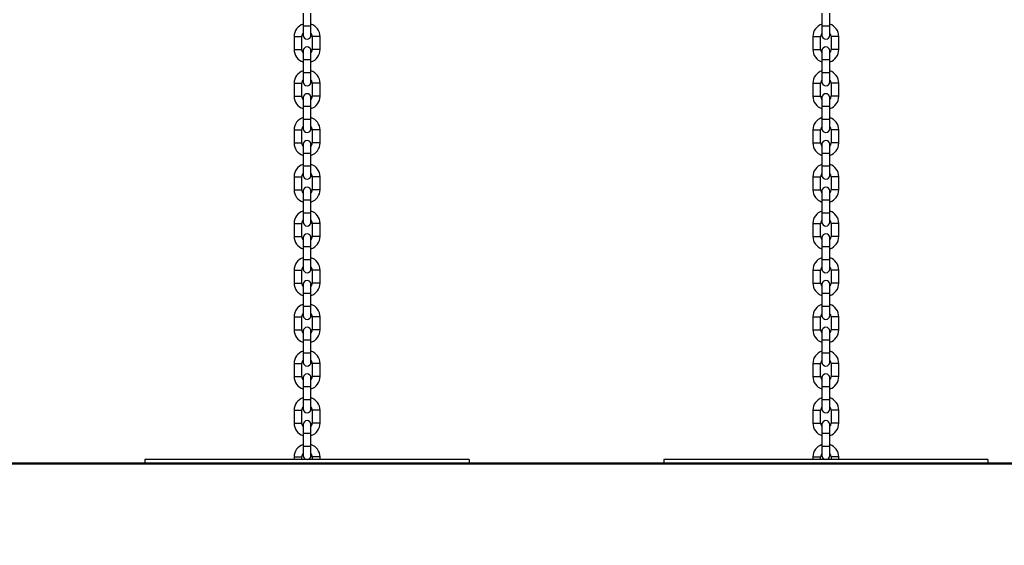
# Model space of a CAD drawing. Units: millimetres. Extents: x 0 to 59.4, y 0 to 42.1.
# Drawn here: x 50.5 to 52.6, y 6.6 to 7.8 of the extents above; entities that cross this region are included whole.
import ezdxf

# ---------------------------------------------------------------- set-up
doc = ezdxf.new("R2010")
doc.units = ezdxf.units.MM
doc.layers.add('LE_NORM', color=179, linetype='Continuous', lineweight=50)
doc.styles.add('SLDTEXTSTYLE0', font='TXT', dxfattribs={"width": 0.605})
doc.dimstyles.new('SLDDIMSTYLE0', dxfattribs={"dimtxt": 0.35, "dimasz": 0.3, "dimexe": 0, "dimexo": 0.0625, "dimgap": 0.0875, "dimtad": 1, "dimdec": 0, "dimlfac": 35, "dimrnd": 1e-09, "dimzin": 12, "dimdsep": 46, "dimtxsty": 'SLDTEXTSTYLE0', "dimsah": 1, "dimcen": 0.09, "dimadec": 0, "dimazin": 3, "dimtfac": 1, "dimtdec": 0, "dimtofl": 0, "dimtmove": 0, "dimatfit": 3, "dimfxl": 0, "dimfrac": 2, "dimtolj": 1, "dimtzin": 12, "dimarcsym": 0})

# ---------------------------------------------------------------- blocks, each defined once
blk = doc.blocks.new('_D_12')
at = {"layer": 'LE_NORM', "color": 7}
for p, q in [((40.6004, 6.7018), (40.6004, 3.8815)), ((57.4161, 6.7018), (57.4161, 3.8815)), ((57.4161, 3.9805), (40.6004, 3.9805))]:
    blk.add_line(p, q, dxfattribs=at)
for points in [[(40.6004, 3.9805), (40.9004, 3.8805), (40.9004, 4.0805)], [(57.4161, 3.9805), (57.1161, 4.0805), (57.1161, 3.8805)]]:
    blk.add_solid(points, dxfattribs=at)
at = {"layer": 'LE_NORM', "color": 7, "insert": (48.6794, 4.4317), "char_height": 0.35, "attachment_point": 1, "style": 'SLDTEXTSTYLE0'}
blk.add_mtext('589', dxfattribs=at)
blk = doc.blocks.new('_D_14')
at = {"layer": 'LE_NORM', "color": 7}
for p, q in [((47.2794, 13.0147), (47.2794, 4.5449)), ((57.4161, 6.7018), (57.4161, 4.5449)), ((57.4161, 4.6439), (47.2794, 4.6439))]:
    blk.add_line(p, q, dxfattribs=at)
for points in [[(47.2794, 4.6439), (47.5794, 4.5439), (47.5794, 4.7439)], [(57.4161, 4.6439), (57.1161, 4.7439), (57.1161, 4.5439)]]:
    blk.add_solid(points, dxfattribs=at)
at = {"layer": 'LE_NORM', "color": 7, "insert": (52.0189, 5.0951), "char_height": 0.35, "attachment_point": 1, "style": 'SLDTEXTSTYLE0'}
blk.add_mtext('355', dxfattribs=at)

msp = doc.modelspace()

# ---------------------------------------------------------------- linework, layer by layer
at = {"color": 7, "linetype": 'Continuous', "lineweight": 25}
for p, q in [((51.0866, 7.7922), (51.0866, 7.7637)), ((51.1038, 7.7637), (51.1038, 7.7922)), ((52.2295, 7.7922), (52.2295, 7.7637)), ((52.2466, 7.7637), (52.2466, 7.7922)), ((51.0866, 7.7637), (51.0866, 7.7437)), ((51.1038, 7.7437), (51.1038, 7.7637)), ((52.2295, 7.7637), (52.2295, 7.7437)), ((52.2466, 7.7437), (52.2466, 7.7637)), ((51.0666, 7.7408), (51.0666, 7.7122)), ((51.0838, 7.7122), (51.0838, 7.7408)), ((51.1066, 7.7408), (51.1066, 7.7122)), ((51.1238, 7.7122), (51.1238, 7.7408)), ((52.2095, 7.7408), (52.2095, 7.7122)), ((52.2266, 7.7122), (52.2266, 7.7408)), ((52.2495, 7.7408), (52.2495, 7.7122)), ((52.2666, 7.7122), (52.2666, 7.7408)), ((51.0866, 7.7094), (51.0866, 7.6894)), ((51.1038, 7.6894), (51.1038, 7.7094)), ((52.2295, 7.7094), (52.2295, 7.6894)), ((52.2466, 7.6894), (52.2466, 7.7094)), ((51.0866, 7.6894), (51.0866, 7.6608)), ((51.1038, 7.6608), (51.1038, 7.6894)), ((52.2295, 7.6894), (52.2295, 7.6608)), ((52.2466, 7.6608), (52.2466, 7.6894)), ((51.0866, 7.6608), (51.0866, 7.6408)), ((51.1038, 7.6408), (51.1038, 7.6608)), ((52.2295, 7.6608), (52.2295, 7.6408)), ((52.2466, 7.6408), (52.2466, 7.6608)), ((51.0666, 7.638), (51.0666, 7.6094)), ((51.0838, 7.6094), (51.0838, 7.638)), ((51.1066, 7.638), (51.1066, 7.6094)), ((51.1238, 7.6094), (51.1238, 7.638)), ((52.2095, 7.638), (52.2095, 7.6094)), ((52.2266, 7.6094), (52.2266, 7.638)), ((52.2495, 7.638), (52.2495, 7.6094)), ((52.2666, 7.6094), (52.2666, 7.638)), ((51.0866, 7.6065), (51.0866, 7.5865)), ((51.1038, 7.5865), (51.1038, 7.6065)), ((52.2295, 7.6065), (52.2295, 7.5865)), ((52.2466, 7.5865), (52.2466, 7.6065)), ((51.0866, 7.5865), (51.0866, 7.558)), ((51.1038, 7.558), (51.1038, 7.5865)), ((52.2295, 7.5865), (52.2295, 7.558)), ((52.2466, 7.558), (52.2466, 7.5865)), ((51.0866, 7.558), (51.0866, 7.538)), ((51.1038, 7.538), (51.1038, 7.558)), ((52.2295, 7.558), (52.2295, 7.538)), ((52.2466, 7.538), (52.2466, 7.558)), ((51.0666, 7.5351), (51.0666, 7.5065)), ((51.0838, 7.5065), (51.0838, 7.5351)), ((51.1066, 7.5351), (51.1066, 7.5065)), ((51.1238, 7.5065), (51.1238, 7.5351)), ((52.2095, 7.5351), (52.2095, 7.5065)), ((52.2266, 7.5065), (52.2266, 7.5351)), ((52.2495, 7.5351), (52.2495, 7.5065)), ((52.2666, 7.5065), (52.2666, 7.5351)), ((51.0866, 7.5037), (51.0866, 7.4837)), ((51.1038, 7.4837), (51.1038, 7.5037)), ((52.2295, 7.5037), (52.2295, 7.4837)), ((52.2466, 7.4837), (52.2466, 7.5037)), ((51.0866, 7.4837), (51.0866, 7.4551)), ((51.1038, 7.4551), (51.1038, 7.4837)), ((52.2295, 7.4837), (52.2295, 7.4551)), ((52.2466, 7.4551), (52.2466, 7.4837)), ((51.0866, 7.4551), (51.0866, 7.4351)), ((51.1038, 7.4351), (51.1038, 7.4551)), ((52.2295, 7.4551), (52.2295, 7.4351)), ((52.2466, 7.4351), (52.2466, 7.4551)), ((51.0666, 7.4322), (51.0666, 7.4037)), ((51.0838, 7.4037), (51.0838, 7.4322)), ((51.1066, 7.4322), (51.1066, 7.4037)), ((51.1238, 7.4037), (51.1238, 7.4322)), ((52.2095, 7.4322), (52.2095, 7.4037)), ((52.2266, 7.4037), (52.2266, 7.4322)), ((52.2495, 7.4322), (52.2495, 7.4037)), ((52.2666, 7.4037), (52.2666, 7.4322)), ((51.0866, 7.4008), (51.0866, 7.3808)), ((51.1038, 7.3808), (51.1038, 7.4008)), ((52.2295, 7.4008), (52.2295, 7.3808)), ((52.2466, 7.3808), (52.2466, 7.4008)), ((51.0866, 7.3808), (51.0866, 7.3522)), ((51.1038, 7.3522), (51.1038, 7.3808)), ((52.2295, 7.3808), (52.2295, 7.3522)), ((52.2466, 7.3522), (52.2466, 7.3808)), ((51.0866, 7.3522), (51.0866, 7.3322)), ((51.1038, 7.3322), (51.1038, 7.3522)), ((52.2295, 7.3522), (52.2295, 7.3322)), ((52.2466, 7.3322), (52.2466, 7.3522)), ((51.0666, 7.3294), (51.0666, 7.3008)), ((51.0838, 7.3008), (51.0838, 7.3294)), ((51.1066, 7.3294), (51.1066, 7.3008)), ((51.1238, 7.3008), (51.1238, 7.3294)), ((52.2095, 7.3294), (52.2095, 7.3008)), ((52.2266, 7.3008), (52.2266, 7.3294)), ((52.2495, 7.3294), (52.2495, 7.3008)), ((52.2666, 7.3008), (52.2666, 7.3294)), ((51.0866, 7.298), (51.0866, 7.278)), ((51.1038, 7.278), (51.1038, 7.298)), ((52.2295, 7.298), (52.2295, 7.278)), ((52.2466, 7.278), (52.2466, 7.298)), ((51.0866, 7.278), (51.0866, 7.2494)), ((51.1038, 7.2494), (51.1038, 7.278)), ((52.2295, 7.278), (52.2295, 7.2494)), ((52.2466, 7.2494), (52.2466, 7.278)), ((51.0866, 7.2494), (51.0866, 7.2294)), ((51.1038, 7.2294), (51.1038, 7.2494)), ((52.2295, 7.2494), (52.2295, 7.2294)), ((52.2466, 7.2294), (52.2466, 7.2494)), ((51.0666, 7.2265), (51.0666, 7.198)), ((51.0838, 7.198), (51.0838, 7.2265)), ((51.1066, 7.2265), (51.1066, 7.198)), ((51.1238, 7.198), (51.1238, 7.2265)), ((52.2095, 7.2265), (52.2095, 7.198)), ((52.2266, 7.198), (52.2266, 7.2265)), ((52.2495, 7.2265), (52.2495, 7.198)), ((52.2666, 7.198), (52.2666, 7.2265)), ((51.0866, 7.1951), (51.0866, 7.1751)), ((51.1038, 7.1751), (51.1038, 7.1951)), ((52.2295, 7.1951), (52.2295, 7.1751)), ((52.2466, 7.1751), (52.2466, 7.1951)), ((51.0866, 7.1751), (51.0866, 7.1465)), ((51.1038, 7.1465), (51.1038, 7.1751)), ((52.2295, 7.1751), (52.2295, 7.1465)), ((52.2466, 7.1465), (52.2466, 7.1751)), ((51.0866, 7.1465), (51.0866, 7.1265)), ((51.1038, 7.1265), (51.1038, 7.1465)), ((52.2295, 7.1465), (52.2295, 7.1265)), ((52.2466, 7.1265), (52.2466, 7.1465)), ((51.0666, 7.1237), (51.0666, 7.0951)), ((51.0838, 7.0951), (51.0838, 7.1237)), ((51.1066, 7.1237), (51.1066, 7.0951)), ((51.1238, 7.0951), (51.1238, 7.1237)), ((52.2095, 7.1237), (52.2095, 7.0951)), ((52.2266, 7.0951), (52.2266, 7.1237)), ((52.2495, 7.1237), (52.2495, 7.0951)), ((52.2666, 7.0951), (52.2666, 7.1237)), ((51.0866, 7.0922), (51.0866, 7.0722)), ((51.0866, 7.0722), (51.0866, 7.0437)), ((51.1038, 7.0722), (51.1038, 7.0922)), ((51.1038, 7.0437), (51.1038, 7.0722)), ((52.2295, 7.0922), (52.2295, 7.0722)), ((52.2295, 7.0722), (52.2295, 7.0437)), ((52.2466, 7.0722), (52.2466, 7.0922)), ((52.2466, 7.0437), (52.2466, 7.0722)), ((51.0866, 7.0437), (51.0866, 7.0237)), ((51.1038, 7.0237), (51.1038, 7.0437)), ((52.2295, 7.0437), (52.2295, 7.0237)), ((52.2466, 7.0237), (52.2466, 7.0437)), ((51.0666, 7.0208), (51.0666, 6.9922)), ((51.0838, 6.9922), (51.0838, 7.0208)), ((51.1066, 7.0208), (51.1066, 6.9922)), ((51.1238, 6.9922), (51.1238, 7.0208)), ((52.2095, 7.0208), (52.2095, 6.9922)), ((52.2266, 6.9922), (52.2266, 7.0208)), ((52.2495, 7.0208), (52.2495, 6.9922)), ((52.2666, 6.9922), (52.2666, 7.0208)), ((51.0866, 6.9894), (51.0866, 6.9694)), ((51.1038, 6.9694), (51.1038, 6.9894)), ((52.2295, 6.9894), (52.2295, 6.9694)), ((52.2466, 6.9694), (52.2466, 6.9894)), ((51.0866, 6.9694), (51.0866, 6.9408)), ((51.1038, 6.9408), (51.1038, 6.9694)), ((52.2295, 6.9694), (52.2295, 6.9408)), ((52.2466, 6.9408), (52.2466, 6.9694)), ((51.0866, 6.9408), (51.0866, 6.9208)), ((51.1038, 6.9208), (51.1038, 6.9408)), ((52.2295, 6.9408), (52.2295, 6.9208)), ((52.2466, 6.9208), (52.2466, 6.9408)), ((51.0666, 6.918), (51.0666, 6.8894)), ((51.0838, 6.8894), (51.0838, 6.918)), ((51.1066, 6.918), (51.1066, 6.8894)), ((51.1238, 6.8894), (51.1238, 6.918)), ((52.2095, 6.918), (52.2095, 6.8894)), ((52.2266, 6.8894), (52.2266, 6.918)), ((52.2495, 6.918), (52.2495, 6.8894)), ((52.2666, 6.8894), (52.2666, 6.918)), ((51.0866, 6.8865), (51.0866, 6.8665)), ((51.1038, 6.8665), (51.1038, 6.8865)), ((52.2295, 6.8865), (52.2295, 6.8665)), ((52.2466, 6.8665), (52.2466, 6.8865)), ((51.0866, 6.8665), (51.0866, 6.838)), ((51.1038, 6.838), (51.1038, 6.8665)), ((52.2295, 6.8665), (52.2295, 6.838)), ((52.2466, 6.838), (52.2466, 6.8665)), ((51.0866, 6.838), (51.0866, 6.818)), ((51.1038, 6.818), (51.1038, 6.838)), ((52.2295, 6.838), (52.2295, 6.818)), ((52.2466, 6.818), (52.2466, 6.838)), ((51.0666, 6.8151), (51.0666, 6.8094)), ((51.0838, 6.8094), (51.0838, 6.8151)), ((51.1066, 6.8151), (51.1066, 6.8094)), ((51.1238, 6.8094), (51.1238, 6.8151)), ((52.2095, 6.8151), (52.2095, 6.8094)), ((52.2266, 6.8094), (52.2266, 6.8151)), ((52.2495, 6.8151), (52.2495, 6.8094)), ((52.2666, 6.8094), (52.2666, 6.8151)), ((50.7381, 6.8094), (50.7381, 6.8008)), ((51.4523, 6.8094), (50.7381, 6.8094)), ((51.4523, 6.8008), (50.7381, 6.8008)), ((51.4523, 6.8094), (51.4523, 6.8008)), ((51.8809, 6.8094), (51.8809, 6.8008)), ((52.5952, 6.8094), (51.8809, 6.8094)), ((52.5952, 6.8008), (51.8809, 6.8008)), ((52.5952, 6.8094), (52.5952, 6.8008))]:
    msp.add_line(p, q, dxfattribs=at)
at = {"color": 8, "linetype": 'Continuous', "lineweight": 25}
for p, q in [((51.1038, 7.7637), (51.0866, 7.7637)), ((52.2466, 7.7637), (52.2295, 7.7637)), ((51.0666, 7.7408), (51.0752, 7.7408)), ((51.0752, 7.7408), (51.0838, 7.7408)), ((51.1152, 7.7408), (51.1066, 7.7408)), ((51.1238, 7.7408), (51.1152, 7.7408)), ((52.2095, 7.7408), (52.2181, 7.7408)), ((52.2181, 7.7408), (52.2266, 7.7408)), ((52.2581, 7.7408), (52.2495, 7.7408)), ((52.2666, 7.7408), (52.2581, 7.7408)), ((51.0666, 7.7122), (51.0752, 7.7122)), ((51.0752, 7.7122), (51.0838, 7.7122)), ((51.1152, 7.7122), (51.1066, 7.7122)), ((51.1238, 7.7122), (51.1152, 7.7122)), ((52.2095, 7.7122), (52.2181, 7.7122)), ((52.2181, 7.7122), (52.2266, 7.7122)), ((52.2581, 7.7122), (52.2495, 7.7122)), ((52.2666, 7.7122), (52.2581, 7.7122)), ((51.1038, 7.6894), (51.0866, 7.6894)), ((52.2466, 7.6894), (52.2295, 7.6894)), ((51.1038, 7.6608), (51.0866, 7.6608)), ((52.2466, 7.6608), (52.2295, 7.6608)), ((51.0666, 7.638), (51.0752, 7.638)), ((51.0752, 7.638), (51.0838, 7.638)), ((51.1152, 7.638), (51.1066, 7.638)), ((51.1238, 7.638), (51.1152, 7.638)), ((52.2095, 7.638), (52.2181, 7.638)), ((52.2181, 7.638), (52.2266, 7.638)), ((52.2581, 7.638), (52.2495, 7.638)), ((52.2666, 7.638), (52.2581, 7.638)), ((51.0666, 7.6094), (51.0752, 7.6094)), ((51.0752, 7.6094), (51.0838, 7.6094)), ((51.1152, 7.6094), (51.1066, 7.6094)), ((51.1238, 7.6094), (51.1152, 7.6094)), ((52.2095, 7.6094), (52.2181, 7.6094)), ((52.2181, 7.6094), (52.2266, 7.6094)), ((52.2581, 7.6094), (52.2495, 7.6094)), ((52.2666, 7.6094), (52.2581, 7.6094)), ((51.1038, 7.5865), (51.0866, 7.5865)), ((52.2466, 7.5865), (52.2295, 7.5865)), ((51.1038, 7.558), (51.0866, 7.558)), ((52.2466, 7.558), (52.2295, 7.558)), ((51.0666, 7.5351), (51.0752, 7.5351)), ((51.0752, 7.5351), (51.0838, 7.5351)), ((51.1152, 7.5351), (51.1066, 7.5351)), ((51.1238, 7.5351), (51.1152, 7.5351)), ((52.2095, 7.5351), (52.2181, 7.5351)), ((52.2181, 7.5351), (52.2266, 7.5351)), ((52.2581, 7.5351), (52.2495, 7.5351)), ((52.2666, 7.5351), (52.2581, 7.5351)), ((51.0666, 7.5065), (51.0752, 7.5065)), ((51.0752, 7.5065), (51.0838, 7.5065)), ((51.1152, 7.5065), (51.1066, 7.5065)), ((51.1238, 7.5065), (51.1152, 7.5065)), ((52.2095, 7.5065), (52.2181, 7.5065)), ((52.2181, 7.5065), (52.2266, 7.5065)), ((52.2581, 7.5065), (52.2495, 7.5065)), ((52.2666, 7.5065), (52.2581, 7.5065)), ((51.1038, 7.4837), (51.0866, 7.4837)), ((52.2466, 7.4837), (52.2295, 7.4837)), ((51.1038, 7.4551), (51.0866, 7.4551)), ((52.2466, 7.4551), (52.2295, 7.4551)), ((51.0666, 7.4322), (51.0752, 7.4322)), ((51.0752, 7.4322), (51.0838, 7.4322)), ((51.1152, 7.4322), (51.1066, 7.4322)), ((51.1238, 7.4322), (51.1152, 7.4322)), ((52.2095, 7.4322), (52.2181, 7.4322)), ((52.2181, 7.4322), (52.2266, 7.4322)), ((52.2581, 7.4322), (52.2495, 7.4322)), ((52.2666, 7.4322), (52.2581, 7.4322)), ((51.0666, 7.4037), (51.0752, 7.4037)), ((51.0752, 7.4037), (51.0838, 7.4037)), ((51.1152, 7.4037), (51.1066, 7.4037)), ((51.1238, 7.4037), (51.1152, 7.4037)), ((52.2095, 7.4037), (52.2181, 7.4037)), ((52.2181, 7.4037), (52.2266, 7.4037)), ((52.2581, 7.4037), (52.2495, 7.4037)), ((52.2666, 7.4037), (52.2581, 7.4037)), ((51.1038, 7.3808), (51.0866, 7.3808)), ((52.2466, 7.3808), (52.2295, 7.3808)), ((51.1038, 7.3522), (51.0866, 7.3522)), ((52.2466, 7.3522), (52.2295, 7.3522)), ((51.0666, 7.3294), (51.0752, 7.3294)), ((51.0752, 7.3294), (51.0838, 7.3294)), ((51.1152, 7.3294), (51.1066, 7.3294)), ((51.1238, 7.3294), (51.1152, 7.3294)), ((52.2095, 7.3294), (52.2181, 7.3294)), ((52.2181, 7.3294), (52.2266, 7.3294)), ((52.2581, 7.3294), (52.2495, 7.3294)), ((52.2666, 7.3294), (52.2581, 7.3294)), ((51.0666, 7.3008), (51.0752, 7.3008)), ((51.0752, 7.3008), (51.0838, 7.3008)), ((51.1152, 7.3008), (51.1066, 7.3008)), ((51.1238, 7.3008), (51.1152, 7.3008)), ((52.2095, 7.3008), (52.2181, 7.3008)), ((52.2181, 7.3008), (52.2266, 7.3008)), ((52.2581, 7.3008), (52.2495, 7.3008)), ((52.2666, 7.3008), (52.2581, 7.3008)), ((51.1038, 7.278), (51.0866, 7.278)), ((52.2466, 7.278), (52.2295, 7.278)), ((51.1038, 7.2494), (51.0866, 7.2494)), ((52.2466, 7.2494), (52.2295, 7.2494)), ((51.0666, 7.2265), (51.0752, 7.2265)), ((51.0752, 7.2265), (51.0838, 7.2265)), ((51.1152, 7.2265), (51.1066, 7.2265)), ((51.1238, 7.2265), (51.1152, 7.2265)), ((52.2095, 7.2265), (52.2181, 7.2265)), ((52.2181, 7.2265), (52.2266, 7.2265)), ((52.2581, 7.2265), (52.2495, 7.2265)), ((52.2666, 7.2265), (52.2581, 7.2265)), ((51.0666, 7.198), (51.0752, 7.198)), ((51.0752, 7.198), (51.0838, 7.198)), ((51.1152, 7.198), (51.1066, 7.198)), ((51.1238, 7.198), (51.1152, 7.198)), ((52.2095, 7.198), (52.2181, 7.198)), ((52.2181, 7.198), (52.2266, 7.198)), ((52.2581, 7.198), (52.2495, 7.198)), ((52.2666, 7.198), (52.2581, 7.198)), ((51.1038, 7.1751), (51.0866, 7.1751)), ((52.2466, 7.1751), (52.2295, 7.1751)), ((51.1038, 7.1465), (51.0866, 7.1465)), ((52.2466, 7.1465), (52.2295, 7.1465)), ((51.0666, 7.1237), (51.0752, 7.1237)), ((51.0752, 7.1237), (51.0838, 7.1237)), ((51.1152, 7.1237), (51.1066, 7.1237)), ((51.1238, 7.1237), (51.1152, 7.1237)), ((52.2095, 7.1237), (52.2181, 7.1237)), ((52.2181, 7.1237), (52.2266, 7.1237)), ((52.2581, 7.1237), (52.2495, 7.1237)), ((52.2666, 7.1237), (52.2581, 7.1237)), ((51.0666, 7.0951), (51.0752, 7.0951)), ((51.0752, 7.0951), (51.0838, 7.0951)), ((51.1152, 7.0951), (51.1066, 7.0951)), ((51.1238, 7.0951), (51.1152, 7.0951)), ((52.2095, 7.0951), (52.2181, 7.0951)), ((52.2181, 7.0951), (52.2266, 7.0951)), ((52.2581, 7.0951), (52.2495, 7.0951)), ((52.2666, 7.0951), (52.2581, 7.0951)), ((51.1038, 7.0722), (51.0866, 7.0722)), ((52.2466, 7.0722), (52.2295, 7.0722)), ((51.1038, 7.0437), (51.0866, 7.0437)), ((52.2466, 7.0437), (52.2295, 7.0437)), ((51.0666, 7.0208), (51.0752, 7.0208)), ((51.0752, 7.0208), (51.0838, 7.0208)), ((51.1152, 7.0208), (51.1066, 7.0208)), ((51.1238, 7.0208), (51.1152, 7.0208)), ((52.2095, 7.0208), (52.2181, 7.0208)), ((52.2181, 7.0208), (52.2266, 7.0208)), ((52.2581, 7.0208), (52.2495, 7.0208)), ((52.2666, 7.0208), (52.2581, 7.0208)), ((51.0666, 6.9922), (51.0752, 6.9922)), ((51.0752, 6.9922), (51.0838, 6.9922)), ((51.1152, 6.9922), (51.1066, 6.9922)), ((51.1238, 6.9922), (51.1152, 6.9922)), ((52.2095, 6.9922), (52.2181, 6.9922)), ((52.2181, 6.9922), (52.2266, 6.9922)), ((52.2581, 6.9922), (52.2495, 6.9922)), ((52.2666, 6.9922), (52.2581, 6.9922)), ((51.1038, 6.9694), (51.0866, 6.9694)), ((52.2466, 6.9694), (52.2295, 6.9694)), ((51.1038, 6.9408), (51.0866, 6.9408)), ((52.2466, 6.9408), (52.2295, 6.9408)), ((51.0666, 6.918), (51.0752, 6.918)), ((51.0752, 6.918), (51.0838, 6.918)), ((51.1152, 6.918), (51.1066, 6.918)), ((51.1238, 6.918), (51.1152, 6.918)), ((52.2095, 6.918), (52.2181, 6.918)), ((52.2181, 6.918), (52.2266, 6.918)), ((52.2581, 6.918), (52.2495, 6.918)), ((52.2666, 6.918), (52.2581, 6.918)), ((51.0666, 6.8894), (51.0752, 6.8894)), ((51.0752, 6.8894), (51.0838, 6.8894)), ((51.1152, 6.8894), (51.1066, 6.8894)), ((51.1238, 6.8894), (51.1152, 6.8894)), ((52.2095, 6.8894), (52.2181, 6.8894)), ((52.2181, 6.8894), (52.2266, 6.8894)), ((52.2581, 6.8894), (52.2495, 6.8894)), ((52.2666, 6.8894), (52.2581, 6.8894)), ((51.1038, 6.8665), (51.0866, 6.8665)), ((52.2466, 6.8665), (52.2295, 6.8665)), ((51.1038, 6.838), (51.0866, 6.838)), ((52.2466, 6.838), (52.2295, 6.838)), ((51.0666, 6.8151), (51.0752, 6.8151)), ((51.0752, 6.8151), (51.0838, 6.8151)), ((51.1152, 6.8151), (51.1066, 6.8151)), ((51.1238, 6.8151), (51.1152, 6.8151)), ((52.2095, 6.8151), (52.2181, 6.8151)), ((52.2181, 6.8151), (52.2266, 6.8151)), ((52.2581, 6.8151), (52.2495, 6.8151)), ((52.2666, 6.8151), (52.2581, 6.8151))]:
    msp.add_line(p, q, dxfattribs=at)
at = {"color": 7, "linetype": 'Continuous', "lineweight": 25}
for centre, radius, start, end in [((51.0952, 7.7408), 0.0286, 107.4576, 180), ((51.0952, 7.7408), 0.0286, 0, 72.5424), ((52.2381, 7.7408), 0.0286, 107.4576, 180), ((52.2381, 7.7408), 0.0286, 0, 72.5424), ((51.0952, 7.7408), 0.0114, 138.5904, 180), ((51.0952, 7.7408), 0.0114, 0, 41.4096), ((52.2381, 7.7408), 0.0114, 138.5904, 180), ((52.2381, 7.7408), 0.0114, 0, 41.4096), ((51.0952, 7.7437), 0.00857, 180, 360), ((52.2381, 7.7437), 0.00857, 180, 360), ((51.0952, 7.7122), 0.0286, 180, 252.5424), ((51.0952, 7.7122), 0.0114, 180, 221.4096), ((51.0952, 7.7094), 0.00857, 360, 180), ((51.0952, 7.7122), 0.0114, 318.5904, 360), ((51.0952, 7.7122), 0.0286, 287.4576, 360), ((52.2381, 7.7122), 0.0286, 180, 252.5424), ((52.2381, 7.7122), 0.0114, 180, 221.4096), ((52.2381, 7.7094), 0.00857, 360, 180), ((52.2381, 7.7122), 0.0114, 318.5904, 360), ((52.2381, 7.7122), 0.0286, 287.4576, 360), ((51.0952, 7.638), 0.0286, 107.4576, 180), ((51.0952, 7.638), 0.0286, 0, 72.5424), ((52.2381, 7.638), 0.0286, 107.4576, 180), ((52.2381, 7.638), 0.0286, 0, 72.5424), ((51.0952, 7.638), 0.0114, 138.5904, 180), ((51.0952, 7.6408), 0.00857, 180, 360), ((51.0952, 7.638), 0.0114, 0, 41.4096), ((52.2381, 7.638), 0.0114, 138.5904, 180), ((52.2381, 7.6408), 0.00857, 180, 360), ((52.2381, 7.638), 0.0114, 0, 41.4096), ((51.0952, 7.6065), 0.00857, 360, 180), ((52.2381, 7.6065), 0.00857, 360, 180), ((51.0952, 7.6094), 0.0286, 180, 252.5424), ((51.0952, 7.6094), 0.0114, 180, 221.4096), ((51.0952, 7.6094), 0.0114, 318.5904, 360), ((51.0952, 7.6094), 0.0286, 287.4576, 360), ((52.2381, 7.6094), 0.0286, 180, 252.5424), ((52.2381, 7.6094), 0.0114, 180, 221.4096), ((52.2381, 7.6094), 0.0114, 318.5904, 360), ((52.2381, 7.6094), 0.0286, 287.4576, 360), ((51.0952, 7.5351), 0.0286, 107.4576, 180), ((51.0952, 7.5351), 0.0286, 0, 72.5424), ((52.2381, 7.5351), 0.0286, 107.4576, 180), ((52.2381, 7.5351), 0.0286, 0, 72.5424), ((51.0952, 7.5351), 0.0114, 138.5904, 180), ((51.0952, 7.538), 0.00857, 180, 360), ((51.0952, 7.5351), 0.0114, 0, 41.4096), ((52.2381, 7.5351), 0.0114, 138.5904, 180), ((52.2381, 7.538), 0.00857, 180, 360), ((52.2381, 7.5351), 0.0114, 0, 41.4096), ((51.0952, 7.5065), 0.0286, 180, 252.5424), ((51.0952, 7.5065), 0.0114, 180, 221.4096), ((51.0952, 7.5037), 0.00857, 360, 180), ((51.0952, 7.5065), 0.0114, 318.5904, 360), ((51.0952, 7.5065), 0.0286, 287.4576, 360), ((52.2381, 7.5065), 0.0286, 180, 252.5424), ((52.2381, 7.5065), 0.0114, 180, 221.4096), ((52.2381, 7.5037), 0.00857, 360, 180), ((52.2381, 7.5065), 0.0114, 318.5904, 360), ((52.2381, 7.5065), 0.0286, 287.4576, 360), ((51.0952, 7.4322), 0.0286, 107.4576, 180), ((51.0952, 7.4322), 0.0286, 0, 72.5424), ((52.2381, 7.4322), 0.0286, 107.4576, 180), ((52.2381, 7.4322), 0.0286, 0, 72.5424), ((51.0952, 7.4322), 0.0114, 138.5904, 180), ((51.0952, 7.4351), 0.00857, 180, 360), ((51.0952, 7.4322), 0.0114, 0, 41.4096), ((52.2381, 7.4322), 0.0114, 138.5904, 180), ((52.2381, 7.4351), 0.00857, 180, 360), ((52.2381, 7.4322), 0.0114, 0, 41.4096), ((51.0952, 7.4037), 0.0286, 180, 252.5424), ((51.0952, 7.4037), 0.0114, 180, 221.4096), ((51.0952, 7.4008), 0.00857, 360, 180), ((51.0952, 7.4037), 0.0114, 318.5904, 360), ((51.0952, 7.4037), 0.0286, 287.4576, 360), ((52.2381, 7.4037), 0.0286, 180, 252.5424), ((52.2381, 7.4037), 0.0114, 180, 221.4096), ((52.2381, 7.4008), 0.00857, 360, 180), ((52.2381, 7.4037), 0.0114, 318.5904, 360), ((52.2381, 7.4037), 0.0286, 287.4576, 360), ((51.0952, 7.3294), 0.0286, 107.4576, 180), ((51.0952, 7.3294), 0.0286, 0, 72.5424), ((52.2381, 7.3294), 0.0286, 107.4576, 180), ((52.2381, 7.3294), 0.0286, 0, 72.5424), ((51.0952, 7.3294), 0.0114, 138.5904, 180), ((51.0952, 7.3322), 0.00857, 180, 360), ((51.0952, 7.3294), 0.0114, 0, 41.4096), ((52.2381, 7.3294), 0.0114, 138.5904, 180), ((52.2381, 7.3322), 0.00857, 180, 360), ((52.2381, 7.3294), 0.0114, 0, 41.4096), ((51.0952, 7.3008), 0.0286, 180, 252.5424), ((51.0952, 7.3008), 0.0114, 180, 221.4096), ((51.0952, 7.298), 0.00857, 360, 180), ((51.0952, 7.3008), 0.0114, 318.5904, 360), ((51.0952, 7.3008), 0.0286, 287.4576, 360), ((52.2381, 7.3008), 0.0286, 180, 252.5424), ((52.2381, 7.3008), 0.0114, 180, 221.4096), ((52.2381, 7.298), 0.00857, 360, 180), ((52.2381, 7.3008), 0.0114, 318.5904, 360), ((52.2381, 7.3008), 0.0286, 287.4576, 360), ((51.0952, 7.2265), 0.0286, 107.4576, 180), ((51.0952, 7.2265), 0.0286, 0, 72.5424), ((52.2381, 7.2265), 0.0286, 107.4576, 180), ((52.2381, 7.2265), 0.0286, 0, 72.5424), ((51.0952, 7.2265), 0.0114, 138.5904, 180), ((51.0952, 7.2294), 0.00857, 180, 360), ((51.0952, 7.2265), 0.0114, 0, 41.4096), ((52.2381, 7.2265), 0.0114, 138.5904, 180), ((52.2381, 7.2294), 0.00857, 180, 360), ((52.2381, 7.2265), 0.0114, 0, 41.4096), ((51.0952, 7.1951), 0.00857, 360, 180), ((52.2381, 7.1951), 0.00857, 360, 180), ((51.0952, 7.198), 0.0286, 180, 252.5424), ((51.0952, 7.198), 0.0114, 180, 221.4096), ((51.0952, 7.198), 0.0114, 318.5904, 360), ((51.0952, 7.198), 0.0286, 287.4576, 360), ((52.2381, 7.198), 0.0286, 180, 252.5424), ((52.2381, 7.198), 0.0114, 180, 221.4096), ((52.2381, 7.198), 0.0114, 318.5904, 360), ((52.2381, 7.198), 0.0286, 287.4576, 360), ((51.0952, 7.1237), 0.0286, 107.4576, 180), ((51.0952, 7.1237), 0.0286, 0, 72.5424), ((52.2381, 7.1237), 0.0286, 107.4576, 180), ((52.2381, 7.1237), 0.0286, 0, 72.5424), ((51.0952, 7.1237), 0.0114, 138.5904, 180), ((51.0952, 7.1265), 0.00857, 180, 360), ((51.0952, 7.1237), 0.0114, 0, 41.4096), ((52.2381, 7.1237), 0.0114, 138.5904, 180), ((52.2381, 7.1265), 0.00857, 180, 360), ((52.2381, 7.1237), 0.0114, 0, 41.4096), ((51.0952, 7.0951), 0.0286, 180, 252.5424), ((51.0952, 7.0951), 0.0114, 180, 221.4096), ((51.0952, 7.0922), 0.00857, 360, 180), ((51.0952, 7.0951), 0.0114, 318.5904, 360), ((51.0952, 7.0951), 0.0286, 287.4576, 360), ((52.2381, 7.0951), 0.0286, 180, 252.5424), ((52.2381, 7.0951), 0.0114, 180, 221.4096), ((52.2381, 7.0922), 0.00857, 360, 180), ((52.2381, 7.0951), 0.0114, 318.5904, 360), ((52.2381, 7.0951), 0.0286, 287.4576, 360), ((51.0952, 7.0208), 0.0286, 107.4576, 180), ((51.0952, 7.0208), 0.0114, 138.5904, 180), ((51.0952, 7.0208), 0.0286, 0, 72.5424), ((51.0952, 7.0208), 0.0114, 0, 41.4096), ((52.2381, 7.0208), 0.0286, 107.4576, 180), ((52.2381, 7.0208), 0.0114, 138.5904, 180), ((52.2381, 7.0208), 0.0286, 0, 72.5424), ((52.2381, 7.0208), 0.0114, 0, 41.4096), ((51.0952, 7.0237), 0.00857, 180, 360), ((52.2381, 7.0237), 0.00857, 180, 360), ((51.0952, 6.9922), 0.0286, 180, 252.5424), ((51.0952, 6.9922), 0.0114, 180, 221.4096), ((51.0952, 6.9894), 0.00857, 360, 180), ((51.0952, 6.9922), 0.0114, 318.5904, 360), ((51.0952, 6.9922), 0.0286, 287.4576, 360), ((52.2381, 6.9922), 0.0286, 180, 252.5424), ((52.2381, 6.9922), 0.0114, 180, 221.4096), ((52.2381, 6.9894), 0.00857, 360, 180), ((52.2381, 6.9922), 0.0114, 318.5904, 360), ((52.2381, 6.9922), 0.0286, 287.4576, 360), ((51.0952, 6.918), 0.0286, 107.4576, 180), ((51.0952, 6.918), 0.0286, 0, 72.5424), ((52.2381, 6.918), 0.0286, 107.4576, 180), ((52.2381, 6.918), 0.0286, 0, 72.5424), ((51.0952, 6.918), 0.0114, 138.5904, 180), ((51.0952, 6.9208), 0.00857, 180, 360), ((51.0952, 6.918), 0.0114, 0, 41.4096), ((52.2381, 6.918), 0.0114, 138.5904, 180), ((52.2381, 6.9208), 0.00857, 180, 360), ((52.2381, 6.918), 0.0114, 0, 41.4096), ((51.0952, 6.8894), 0.0286, 180, 252.5424), ((51.0952, 6.8894), 0.0114, 180, 221.4096), ((51.0952, 6.8865), 0.00857, 360, 180), ((51.0952, 6.8894), 0.0114, 318.5904, 360), ((51.0952, 6.8894), 0.0286, 287.4576, 360), ((52.2381, 6.8894), 0.0286, 180, 252.5424), ((52.2381, 6.8894), 0.0114, 180, 221.4096), ((52.2381, 6.8865), 0.00857, 360, 180), ((52.2381, 6.8894), 0.0114, 318.5904, 360), ((52.2381, 6.8894), 0.0286, 287.4576, 360), ((51.0952, 6.8151), 0.0286, 107.4576, 180), ((51.0952, 6.8151), 0.0286, 0, 72.5424), ((52.2381, 6.8151), 0.0286, 107.4576, 180), ((52.2381, 6.8151), 0.0286, 0, 72.5424), ((51.0952, 6.8151), 0.0114, 138.5904, 180), ((51.0952, 6.818), 0.00857, 180, 360), ((51.0952, 6.8151), 0.0114, 0, 41.4096), ((52.2381, 6.8151), 0.0114, 138.5904, 180), ((52.2381, 6.818), 0.00857, 180, 360), ((52.2381, 6.8151), 0.0114, 0, 41.4096)]:
    msp.add_arc(centre, radius, start, end, dxfattribs=at)
at = {"layer": 'LE_NORM'}
msp.add_line((37.6389, 6.8008), (58.1997, 6.8008), dxfattribs=at)

# ---------------------------------------------------------------- dimensions: what is measured, and where the dimension line sits
at = {"layer": 'LE_NORM', "color": 7}
for base, p2, picture, middle in [((47.2794, 4.6439), (47.2794, 13.1137), '_D_14', (52.3478, 4.6439)), ((40.6004, 3.9805), (40.6004, 6.8008), '_D_12', (49.0083, 3.9805))]:
    dim = msp.add_linear_dim(base=base, p1=(57.4161, 6.8008), p2=p2, angle=0, dimstyle='SLDDIMSTYLE0', dxfattribs=at)
    dim.commit()
    dim.dimension.update_dxf_attribs({"geometry": picture, "text_midpoint": middle, "dimtype": 160})

doc.saveas('drawing.dxf')
